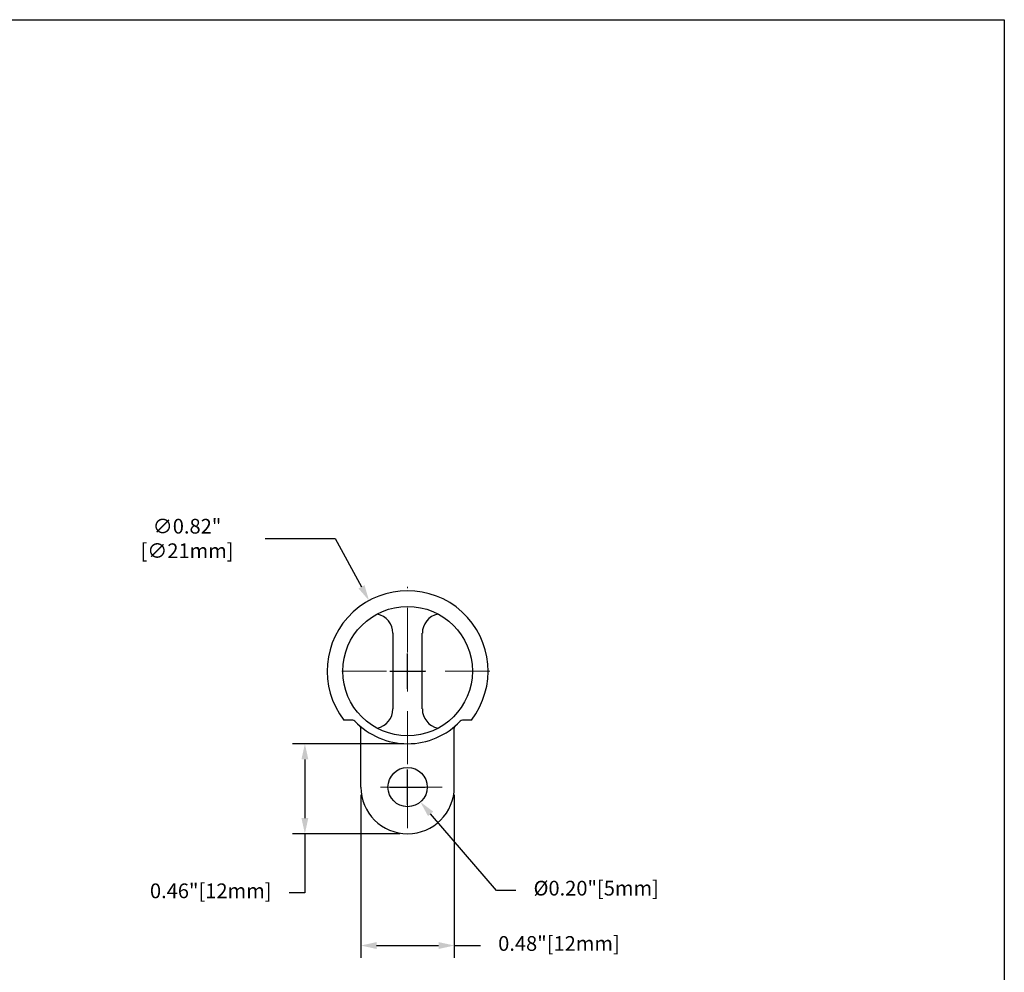
# Model space of a CAD drawing. Units: inches. Extents: x 0.1 to 10.4, y 0.1 to 7.5.
# Drawn here: x 5.4 to 10.4, y 2.7 to 7.5 of the extents above; entities that cross this region are included whole.
import ezdxf

# ---------------------------------------------------------------- set-up
doc = ezdxf.new("R2010")
doc.units = ezdxf.units.IN
doc.header["$LTSCALE"] = 0.605
doc.header["$MEASUREMENT"] = 0
doc.header["$PDMODE"] = 3
doc.header["$PDSIZE"] = 0.15
doc.linetypes.add('CENTER', pattern=[0.6, 0.375, -0.075, 0.075, -0.075])
doc.layers.get('0').update_dxf_attribs({"linetype": 'CONTINUOUS'})
doc.layers.get('Defpoints').update_dxf_attribs({"linetype": 'CONTINUOUS'})
for name, color, linetype, lineweight in [('Boarder', 7, 'CONTINUOUS', 30), ('Center', 7, 'CENTER', 13), ('Dimension-Notes', 7, 'CONTINUOUS', 13), ('Object', 7, 'CONTINUOUS', 30)]:
    doc.layers.add(name, color=color, linetype=linetype, lineweight=lineweight)
doc.styles.get("Standard").update_dxf_attribs({"font": 'arial.ttf', "width": 0.8})
doc.dimstyles.get("Standard").update_dxf_attribs({"dimtxt": 0.075, "dimasz": 0.08, "dimexe": 0.0625, "dimexo": 0.04, "dimgap": 0.09, "dimtad": 0, "dimtih": 1, "dimtoh": 1, "dimdec": 1, "dimzin": 1, "dimdsep": 46, "dimtxsty": 'Standard', "dimblk": '_FILLED', "dimcen": 0.09, "dimadec": 3, "dimazin": 0, "dimtp": 0.001, "dimtm": 0.001, "dimtfac": 1, "dimtdec": 1, "dimtofl": 0, "dimtmove": 0, "dimatfit": 3, "dimldrblk": '_FILLED', "dimfxl": 1, "dimtolj": 1, "dimtzin": 4, "dimarcsym": 0})

# ---------------------------------------------------------------- blocks, each defined once
blk = doc.blocks.new('_FILLED')
at = {"color": 0, "linetype": 'ByBlock'}
blk.add_solid([(0, 0), (-1, 0.21875), (-1, -0.21875)], dxfattribs=at)
blk = doc.blocks.new('*D3')
at = {"layer": 'Defpoints', "color": 0, "transparency": 16777216}
for p in [(7.3783, 3.8339), (6.8549, 3.3749), (7.3783, 3.3749)]:
    blk.add_point(p, dxfattribs=at)
at = {"layer": 'Dimension-Notes', "color": 0, "lineweight": -2, "transparency": 16777216}
for p, q in [((7.3383, 3.8339), (6.7924, 3.8339)), ((6.8549, 3.7539), (6.8549, 3.4549)), ((7.3383, 3.3749), (6.7924, 3.3749)), ((6.8549, 3.3749), (6.8549, 3.0734)), ((6.8549, 3.0734), (6.7749, 3.0734))]:
    blk.add_line(p, q, dxfattribs=at)
at = {"layer": 'Dimension-Notes', "color": 0, "lineweight": -2, "transparency": 16777216, "xscale": 0.08, "yscale": 0.08, "zscale": 0.08}
for p, rotation in [((6.8549, 3.8339), 90), ((6.8549, 3.3749), 270)]:
    blk.add_blockref('_FILLED', p, dxfattribs=dict(at, rotation=rotation))
at = {"layer": 'Dimension-Notes', "color": 0, "transparency": 16777216, "insert": (6.6849, 3.1215), "char_height": 0.075, "attachment_point": 3}
blk.add_mtext('\\A1;0.46"[12mm]', dxfattribs=at)
blk = doc.blocks.new('*D4')
at = {"layer": 'Defpoints', "color": 0, "transparency": 16777216}
for p in [(7.3783, 3.6129), (7.4434, 3.537)]:
    blk.add_point(p, dxfattribs=at)
at = {"layer": 'Dimension-Notes', "color": 0, "lineweight": -2, "transparency": 16777216}
for p, q in [((7.3783, 3.5229), (7.3783, 3.7029)), ((7.2883, 3.6129), (7.4683, 3.6129)), ((7.8311, 3.0857), (7.4956, 3.4763)), ((7.9301, 3.0857), (7.8311, 3.0857))]:
    blk.add_line(p, q, dxfattribs=at)
at = {"layer": 'Dimension-Notes', "color": 0, "lineweight": -2, "transparency": 16777216, "xscale": 0.08, "yscale": 0.08, "zscale": 0.08, "rotation": 130.6633158539053}
blk.add_blockref('_FILLED', (7.4434, 3.537), dxfattribs=at)
at = {"layer": 'Dimension-Notes', "color": 0, "transparency": 16777216, "insert": (8.0201, 3.135), "char_height": 0.075, "attachment_point": 1}
blk.add_mtext('\\A1;%%C0.20"[5mm]', dxfattribs=at)
blk = doc.blocks.new('*D5')
at = {"layer": 'Defpoints', "color": 0, "transparency": 16777216}
for p in [(7.1403, 3.6129), (7.6163, 3.6129), (7.6163, 2.805)]:
    blk.add_point(p, dxfattribs=at)
at = {"layer": 'Dimension-Notes', "color": 0, "lineweight": -2, "transparency": 16777216}
for p, q in [((7.1403, 3.5729), (7.1403, 2.7425)), ((7.6163, 3.5729), (7.6163, 2.7425)), ((7.2203, 2.805), (7.5363, 2.805)), ((7.6163, 2.805), (7.7498, 2.805))]:
    blk.add_line(p, q, dxfattribs=at)
at = {"layer": 'Dimension-Notes', "color": 0, "lineweight": -2, "transparency": 16777216, "xscale": 0.08, "yscale": 0.08, "zscale": 0.08, "rotation": 180}
blk.add_blockref('_FILLED', (7.1403, 2.805), dxfattribs=at)
at = {"layer": 'Dimension-Notes', "color": 0, "lineweight": -2, "transparency": 16777216, "xscale": 0.08, "yscale": 0.08, "zscale": 0.08}
blk.add_blockref('_FILLED', (7.6163, 2.805), dxfattribs=at)
at = {"layer": 'Dimension-Notes', "color": 0, "transparency": 16777216, "insert": (7.8398, 2.8531), "char_height": 0.075, "attachment_point": 1}
blk.add_mtext('\\A1;0.48"[12mm]', dxfattribs=at)
blk = doc.blocks.new('*D9')
at = {"layer": 'Defpoints', "color": 0, "transparency": 16777216}
for p in [(7.1817, 4.5637), (7.5748, 3.8441)]:
    blk.add_point(p, dxfattribs=at)
at = {"layer": 'Dimension-Notes', "color": 0, "lineweight": -2, "transparency": 16777216}
for p, q in [((6.6528, 4.8802), (7.0088, 4.8802)), ((7.0088, 4.8802), (7.1434, 4.6339)), ((7.3783, 4.1139), (7.3783, 4.2939)), ((7.2883, 4.2039), (7.4683, 4.2039))]:
    blk.add_line(p, q, dxfattribs=at)
at = {"layer": 'Dimension-Notes', "color": 0, "lineweight": -2, "transparency": 16777216, "xscale": 0.08, "yscale": 0.08, "zscale": 0.08, "rotation": 298.6475289300455}
blk.add_blockref('_FILLED', (7.1817, 4.5637), dxfattribs=at)
at = {"layer": 'Dimension-Notes', "color": 0, "transparency": 16777216, "insert": (6.2542, 4.8802), "char_height": 0.075, "attachment_point": 5}
blk.add_mtext('\\A1;∅0.82" [∅21mm]', dxfattribs=at)

msp = doc.modelspace()

# ---------------------------------------------------------------- linework, layer by layer
at = {"layer": 'Boarder', "color": 7}
for p, q in [((0.125, 7.5251), (10.4188, 7.5251)), ((10.4188, 7.5251), (10.4188, 0.125))]:
    msp.add_line(p, q, dxfattribs=at)
at = {"layer": 'Center'}
for p, q in [((7.3783, 3.7729), (7.3783, 4.6339)), ((7.7973, 4.2039), (6.9592, 4.2039)), ((7.3783, 3.4031), (7.3783, 3.8227))]:
    msp.add_line(p, q, dxfattribs=at)
at = {"layer": 'Center', "ltscale": 0.5}
msp.add_line((7.5536, 3.6129), (7.2029, 3.6129), dxfattribs=at)
at = {"layer": 'Object'}
for p, q in [((7.3033, 4.3967), (7.3033, 4.0111)), ((7.4533, 4.0111), (7.4533, 4.3967)), ((7.099, 3.9539), (7.0533, 3.9539)), ((7.1403, 3.6129), (7.1403, 3.9137)), ((7.6163, 3.6129), (7.6163, 3.9137)), ((7.7032, 3.9539), (7.6576, 3.9539))]:
    msp.add_line(p, q, dxfattribs=at)
for centre, radius in [((7.3783, 4.2039), 0.33), ((7.3783, 3.6129), 0.1)]:
    msp.add_circle(centre, radius, dxfattribs=at)
for centre, radius, start, end in [((7.3783, 4.2039), 0.41, 322.4281, 217.5719), ((7.099, 3.9389), 0.015, 43.4966, 90), ((7.3783, 4.2039), 0.37, 223.4966, 316.5034), ((7.1253, 3.9137), 0.015, 0, 48.9177), ((7.6313, 3.9137), 0.015, 131.0823, 180), ((7.6576, 3.9389), 0.015, 90, 136.5034), ((7.3783, 3.6129), 0.238, 180, 360)]:
    msp.add_arc(centre, radius, start, end, dxfattribs=at)
for centre, start_param, end_param in [((7.2033, 4.3967), -1.570796, -0.209471), ((7.5533, 4.3967), 0.209471, 1.570796), ((7.2033, 4.0111), -2.932122, -1.570796), ((7.5533, 4.0111), -4.712389, -3.351063)]:
    msp.add_ellipse(centre, major_axis=(0, 0.1001), ratio=0.99863, start_param=start_param, end_param=end_param, dxfattribs=at)

# ---------------------------------------------------------------- dimensions: what is measured, and where the dimension line sits
at = {"layer": 'Dimension-Notes'}
dim = msp.add_diameter_dim_2p(p1=(7.5748, 3.8441), p2=(7.1817, 4.5637), dimstyle='Standard', override={"dimdec": 2, "dimpost": '"'}, dxfattribs=at)
dim.commit()
dim.dimension.update_dxf_attribs({"geometry": '*D9', "text_midpoint": (6.2542, 4.8802), "dimtype": 163})
dim = msp.add_linear_dim(base=(6.8549, 3.3749), p1=(7.3783, 3.8339), p2=(7.3783, 3.3749), angle=270, text='0.46"[12mm]', dimstyle='Standard', override={"dimpost": '"'}, dxfattribs=at)
dim.commit()
dim.dimension.update_dxf_attribs({"geometry": '*D3', "text_midpoint": (6.4532, 3.0734), "dimtype": 160})
dim = msp.add_radius_dim(center=(7.3783, 3.6129), mpoint=(7.4434, 3.537), text='%%C0.20"[5mm]', dimstyle='Standard', override={"dimpost": '"'}, dxfattribs=at)
dim.commit()
dim.dimension.update_dxf_attribs({"geometry": '*D4', "text_midpoint": (8.2611, 3.0857), "dimtype": 164})
dim = msp.add_linear_dim(base=(7.6163, 2.805), p1=(7.1403, 3.6129), p2=(7.6163, 3.6129), text='0.48"[12mm]', dimstyle='Standard', override={"dimpost": '"'}, dxfattribs=at)
dim.commit()
dim.dimension.update_dxf_attribs({"geometry": '*D5', "text_midpoint": (8.0715, 2.805), "dimtype": 160})

doc.saveas('drawing.dxf')
